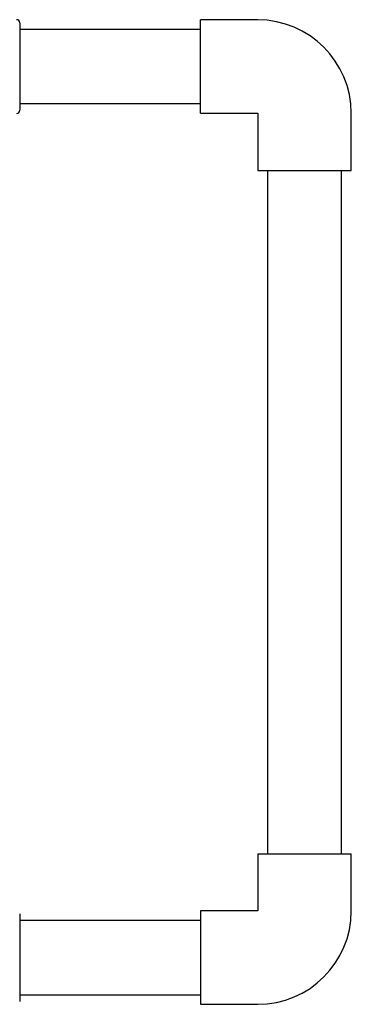
# Model space of a CAD drawing. Units: millimetres. Extents: x 348 to 4300, y 151 to 4359.
# Drawn here: x 2952 to 3168, y 3689 to 4330 of the extents above; entities that cross this region are included whole.
import ezdxf

# ---------------------------------------------------------------- set-up
doc = ezdxf.new("R2010")
doc.units = ezdxf.units.MM
doc.header["$LTSCALE"] = 20

msp = doc.modelspace()

# ---------------------------------------------------------------- linework, layer by layer
at = {"color": 7, "linetype": 'Continuous', "lineweight": 25}
for p, q in [((2952.45, 4327.85), (2952.45, 4270.85)), ((3107.1, 4329.75), (3069.9, 4329.75)), ((3069.9, 4268.95), (3069.9, 4329.75)), ((3069.9, 4323.5), (2952.45, 4323.5)), ((2952.45, 4275.2), (3069.9, 4275.2)), ((3069.9, 4268.95), (3107.1, 4268.95)), ((3107.1, 4268.95), (3107.1, 4231.75)), ((3167.9, 4231.75), (3167.9, 4268.95)), ((3107.1, 4231.75), (3167.9, 4231.75)), ((3113.35, 4231.75), (3113.35, 3786.95)), ((3161.65, 3786.95), (3161.65, 4231.75)), ((3107.1, 3786.95), (3107.1, 3749.75)), ((3107.1, 3786.95), (3167.9, 3786.95)), ((3167.9, 3749.75), (3167.9, 3786.95)), ((3107.1, 3749.75), (3069.9, 3749.75)), ((3069.9, 3749.75), (3069.9, 3688.95)), ((2952.45, 3747.85), (2952.45, 3690.85)), ((3069.9, 3743.5), (2952.45, 3743.5)), ((2952.45, 3695.2), (3069.9, 3695.2)), ((3069.9, 3688.95), (3107.1, 3688.95))]:
    msp.add_line(p, q, dxfattribs=at)
for centre, radius, start, end in [((2950.45, 4327.85), 2, 0, 90), ((3107.1, 4268.95), 60.8, 0, 90), ((2950.45, 4270.85), 2, 270, 0), ((3107.1, 3749.75), 60.8, 270, 0)]:
    msp.add_arc(centre, radius, start, end, dxfattribs=at)

doc.saveas('drawing.dxf')
